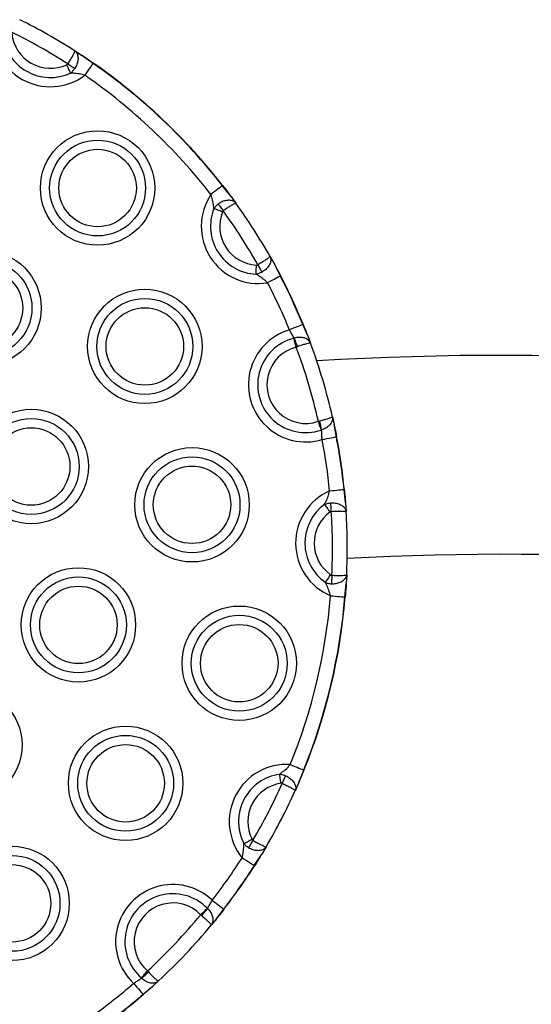
# Model space of a CAD drawing. Units: millimetres. Extents: x 907 to 7993, y 1065 to 11160.
# Drawn here: x 2609 to 2696, y 3649 to 3816 of the extents above; entities that cross this region are included whole.
import ezdxf

# ---------------------------------------------------------------- set-up
doc = ezdxf.new("R2010")
doc.units = ezdxf.units.MM
doc.header["$LTSCALE"] = 50

msp = doc.modelspace()

# ---------------------------------------------------------------- linework, layer by layer
at = {"color": 7, "linetype": 'Continuous', "lineweight": 25}
for p, q in [((2618.33, 3810.45), (2619.58, 3809.63)), ((2621.44, 3808.32), (2619.58, 3809.63)), ((2621.44, 3808.32), (2619.58, 3809.63)), ((2644.75, 3785.83), (2643.33, 3787.61)), ((2644.75, 3785.83), (2643.33, 3787.61)), ((2644.75, 3785.83), (2645.63, 3784.62)), ((2651.41, 3775.62), (2652.14, 3774.31)), ((2653.17, 3772.28), (2652.14, 3774.31)), ((2653.17, 3772.28), (2652.14, 3774.31)), ((2657.8, 3762.14), (2656.96, 3764.1)), ((2657.8, 3762.14), (2656.96, 3764.1)), ((2655.46, 3761.76), (2655.52, 3761.77)), ((2657.8, 3762.14), (2658.27, 3760.89)), ((2656.05, 3760.32), (2655.84, 3760.24)), ((2661.97, 3748.46), (2662.26, 3747.16)), ((2659.59, 3747.68), (2659.81, 3747.73)), ((2660.15, 3746.22), (2660.1, 3746.2)), ((2662.64, 3745.07), (2662.26, 3747.16)), ((2662.64, 3745.07), (2662.26, 3747.16)), ((2664.19, 3733.88), (2663.94, 3736.14)), ((2664.19, 3733.88), (2663.94, 3736.14)), ((2664.19, 3733.88), (2664.29, 3732.38)), ((2664.39, 3721.69), (2664.31, 3720.19)), ((2664.1, 3717.93), (2664.31, 3720.19)), ((2664.1, 3717.93), (2664.31, 3720.19)), ((2656.28, 3686.5), (2657.11, 3688.61)), ((2656.28, 3686.5), (2657.11, 3688.61)), ((2656.28, 3686.5), (2655.67, 3685.12)), ((2650.77, 3675.62), (2650, 3674.33)), ((2648.75, 3672.43), (2650, 3674.33)), ((2648.75, 3672.43), (2650, 3674.33)), ((2640.79, 3665.18), (2640.83, 3665.14)), ((2642.29, 3663.35), (2643.57, 3665.05)), ((2642.29, 3663.35), (2643.57, 3665.05)), ((2639.67, 3664.1), (2639.84, 3663.95)), ((2642.29, 3663.35), (2641.44, 3662.32)), ((2630.66, 3654.57), (2630.81, 3654.41)), ((2629.67, 3653.35), (2629.63, 3653.39)), ((2629.92, 3650.62), (2631.54, 3651.99)), ((2629.92, 3650.62), (2631.54, 3651.99)), ((2631.67, 3652.11), (2631.54, 3651.99))]:
    msp.add_line(p, q, dxfattribs=at)
at = {"color": 7, "linetype": 'Continuous', "lineweight": 25, "flags": 128}
for points in [[(2617.64, 3806.67), (2617.58, 3806.81), (2617.51, 3806.96), (2617.43, 3807.13), (2617.35, 3807.3), (2617.26, 3807.49), (2617.17, 3807.69), (2617.08, 3807.89), (2616.99, 3808.09)], [(2617.15, 3808.23), (2617.32, 3808.12), (2617.49, 3808.02), (2617.65, 3807.91), (2617.81, 3807.81), (2617.96, 3807.71), (2618.11, 3807.62), (2618.24, 3807.54), (2618.36, 3807.46)], [(2621.44, 3808.32), (2621.37, 3808.22), (2621.26, 3808.06), (2621.12, 3807.85), (2620.94, 3807.6), (2620.74, 3807.31), (2620.52, 3806.99), (2620.28, 3806.65), (2620.04, 3806.3)], [(2643.33, 3787.61), (2643.24, 3787.53), (2643.09, 3787.42), (2642.89, 3787.26), (2642.65, 3787.07), (2642.37, 3786.86), (2642.06, 3786.62), (2641.73, 3786.36), (2641.4, 3786.1)], [(2643.35, 3783.15), (2643.14, 3783.23), (2642.94, 3783.32), (2642.74, 3783.4), (2642.55, 3783.47), (2642.37, 3783.54), (2642.2, 3783.61), (2642.04, 3783.67), (2641.9, 3783.73)], [(2642.64, 3784.49), (2642.73, 3784.37), (2642.82, 3784.24), (2642.92, 3784.1), (2643.03, 3783.96), (2643.14, 3783.81), (2643.25, 3783.65), (2643.37, 3783.49), (2643.48, 3783.32)], [(2649.05, 3772.6), (2649.06, 3772.75), (2649.06, 3772.91), (2649.07, 3773.1), (2649.08, 3773.29), (2649.09, 3773.5), (2649.1, 3773.71), (2649.11, 3773.93), (2649.12, 3774.16)], [(2649.34, 3774.21), (2649.44, 3774.03), (2649.54, 3773.86), (2649.63, 3773.69), (2649.72, 3773.53), (2649.81, 3773.37), (2649.9, 3773.22), (2649.98, 3773.08), (2650.05, 3772.96)], [(2653.17, 3772.28), (2653.06, 3772.23), (2652.89, 3772.14), (2652.67, 3772.02), (2652.4, 3771.88), (2652.09, 3771.72), (2651.74, 3771.54), (2651.37, 3771.35), (2651, 3771.15)], [(2656.96, 3764.1), (2656.85, 3764.05), (2656.68, 3763.98), (2656.45, 3763.88), (2656.16, 3763.77), (2655.83, 3763.63), (2655.47, 3763.49), (2655.09, 3763.33), (2654.7, 3763.17)], [(2655.84, 3760.24), (2655.79, 3760.46), (2655.73, 3760.68), (2655.68, 3760.88), (2655.63, 3761.08), (2655.58, 3761.27), (2655.54, 3761.45), (2655.5, 3761.61), (2655.46, 3761.76)], [(2660.1, 3746.2), (2660.05, 3746.34), (2659.99, 3746.5), (2659.94, 3746.67), (2659.87, 3746.86), (2659.8, 3747.05), (2659.73, 3747.26), (2659.66, 3747.46), (2659.59, 3747.68)], [(2660.23, 3744.6), (2660.65, 3744.68), (2661.05, 3744.76), (2661.44, 3744.84), (2661.78, 3744.9), (2662.08, 3744.96), (2662.33, 3745.01), (2662.52, 3745.04), (2662.64, 3745.07)], [(2662.64, 3745.07), (2662.65, 3745.07), (2662.66, 3745.07), (2662.67, 3745.07), (2662.67, 3745.07), (2662.68, 3745.07), (2662.68, 3745.07), (2662.68, 3745.08), (2662.69, 3745.08)], [(2661.5, 3735.89), (2661.93, 3735.94), (2662.34, 3735.98), (2662.72, 3736.02), (2663.08, 3736.05), (2663.38, 3736.08), (2663.63, 3736.11), (2663.82, 3736.13), (2663.94, 3736.14)], [(2661.58, 3732.36), (2661.45, 3732.54), (2661.32, 3732.71), (2661.19, 3732.89), (2661.07, 3733.06), (2660.96, 3733.21), (2660.85, 3733.36), (2660.75, 3733.5), (2660.66, 3733.62)], [(2661.79, 3732.43), (2661.77, 3732.63), (2661.76, 3732.83), (2661.75, 3733.02), (2661.74, 3733.21), (2661.73, 3733.39), (2661.72, 3733.56), (2661.71, 3733.72), (2661.7, 3733.87)], [(2660.78, 3720.39), (2660.86, 3720.51), (2660.96, 3720.65), (2661.06, 3720.8), (2661.18, 3720.96), (2661.3, 3721.13), (2661.42, 3721.31), (2661.55, 3721.49), (2661.67, 3721.67)], [(2661.88, 3721.6), (2661.87, 3721.4), (2661.86, 3721.2), (2661.85, 3721), (2661.84, 3720.82), (2661.84, 3720.64), (2661.83, 3720.47), (2661.82, 3720.31), (2661.81, 3720.16)], [(2661.65, 3718.13), (2662.08, 3718.09), (2662.49, 3718.06), (2662.88, 3718.03), (2663.23, 3718), (2663.54, 3717.97), (2663.79, 3717.95), (2663.98, 3717.94), (2664.1, 3717.93)], [(2654.84, 3689.53), (2655.23, 3689.37), (2655.62, 3689.22), (2655.98, 3689.07), (2656.3, 3688.94), (2656.59, 3688.82), (2656.82, 3688.73), (2657, 3688.66), (2657.11, 3688.61)], [(2653.26, 3686.37), (2653.23, 3686.59), (2653.2, 3686.81), (2653.17, 3687.02), (2653.14, 3687.22), (2653.11, 3687.42), (2653.08, 3687.6), (2653.06, 3687.76), (2653.04, 3687.91)], [(2653.48, 3686.34), (2653.56, 3686.52), (2653.64, 3686.7), (2653.72, 3686.88), (2653.8, 3687.05), (2653.87, 3687.21), (2653.94, 3687.37), (2654.01, 3687.52), (2654.07, 3687.65)], [(2646.97, 3676.16), (2647.1, 3676.22), (2647.25, 3676.3), (2647.41, 3676.38), (2647.59, 3676.47), (2647.77, 3676.57), (2647.96, 3676.67), (2648.16, 3676.77), (2648.36, 3676.87)], [(2648.51, 3676.71), (2648.4, 3676.54), (2648.3, 3676.37), (2648.21, 3676.2), (2648.11, 3676.04), (2648.02, 3675.88), (2647.93, 3675.73), (2647.85, 3675.6), (2647.78, 3675.47)], [(2646.69, 3673.75), (2647.05, 3673.52), (2647.4, 3673.3), (2647.72, 3673.09), (2648.02, 3672.9), (2648.28, 3672.73), (2648.49, 3672.6), (2648.65, 3672.49), (2648.75, 3672.43)], [(2641.63, 3666.55), (2641.96, 3666.29), (2642.29, 3666.03), (2642.6, 3665.8), (2642.88, 3665.58), (2643.12, 3665.39), (2643.32, 3665.24), (2643.47, 3665.12), (2643.57, 3665.05)], [(2639.67, 3664.1), (2639.83, 3664.25), (2639.99, 3664.4), (2640.14, 3664.55), (2640.29, 3664.7), (2640.43, 3664.83), (2640.56, 3664.96), (2640.68, 3665.08), (2640.79, 3665.18)], [(2629.63, 3653.39), (2629.73, 3653.5), (2629.84, 3653.63), (2629.96, 3653.77), (2630.09, 3653.91), (2630.22, 3654.07), (2630.36, 3654.23), (2630.51, 3654.4), (2630.66, 3654.57)], [(2628.32, 3652.47), (2628.59, 3652.15), (2628.86, 3651.84), (2629.12, 3651.55), (2629.35, 3651.28), (2629.55, 3651.05), (2629.72, 3650.86), (2629.84, 3650.71), (2629.92, 3650.62)]]:
    msp.add_lwpolyline(points, dxfattribs=at)
at = {"color": 7, "linetype": 'Continuous', "lineweight": 25}
for centre, radius in [((2622.21, 3787.2), 9.69), ((2622.21, 3787.2), 8.12), ((2622.21, 3787.2), 6.56), ((2602.97, 3766.86), 9.69), ((2602.97, 3766.86), 8.12), ((2602.97, 3766.86), 6.56), ((2630.21, 3760.37), 9.69), ((2630.21, 3760.37), 8.12), ((2630.21, 3760.37), 6.56), ((2610.97, 3740.03), 9.69), ((2610.97, 3740.03), 8.12), ((2610.97, 3740.03), 6.56), ((2638.2, 3733.54), 9.69), ((2638.2, 3733.54), 8.12), ((2638.2, 3733.54), 6.56), ((2618.96, 3713.19), 9.69), ((2618.96, 3713.19), 8.12), ((2618.96, 3713.19), 6.56), ((2646.2, 3706.7), 9.69), ((2646.2, 3706.7), 8.12), ((2646.2, 3706.7), 6.56), ((2599.72, 3692.85), 9.69), ((2626.96, 3686.36), 9.69), ((2626.96, 3686.36), 8.12), ((2626.96, 3686.36), 6.56), ((2607.72, 3666.02), 9.69), ((2607.72, 3666.02), 8.12), ((2607.72, 3666.02), 6.56)]:
    msp.add_circle(centre, radius, dxfattribs=at)
for centre, radius, start, end in [((2614.21, 3814.04), 9.69, 173.9834, 307.0006), ((2564.49, 3726.18), 100, 57.4275, 63.5566), ((2614.21, 3814.04), 8.12, 185.9948, 294.9892), ((2614.21, 3814.04), 6.56, 185.9948, 294.9892), ((2564.49, 3726.18), 97.5, 57.3065, 63.6776), ((2617.48, 3811.1), 4.84, 324.8858, 325.4845), ((2564.49, 3726.18), 99.95, 37.9237, 55.2646), ((2564.49, 3726.18), 100, 37.9237, 55.2646), ((2564.49, 3726.18), 97.5, 37.9237, 55.2646), ((2643.11, 3787.94), 0.397, 304.1271, 311.4456), ((2649.45, 3780.71), 9.69, 146.1877, 279.2048), ((2564.49, 3726.18), 100, 29.6317, 35.7608), ((2649.45, 3780.71), 8.12, 158.1991, 267.1935), ((2649.45, 3780.71), 6.56, 158.1991, 267.1935), ((2564.49, 3726.18), 97.5, 29.5107, 35.8818), ((2652.63, 3773.37), 1.21, 296.2779, 298.6661), ((2564.49, 3726.18), 99.95, 22.2955, 27.4688), ((2564.49, 3726.18), 100, 22.2955, 27.4688), ((2564.49, 3726.18), 97.5, 22.2955, 27.4688), ((2657.44, 3753.88), 9.69, 106.459, 286.7293), ((2657.84, 3762.02), 2.26, 111.6253, 112.9069), ((2657.44, 3753.88), 8.12, 104.1107, 289.0776), ((2641.42, 3755.72), 15.34, 17.4414, 23.2327), ((2657.44, 3753.88), 6.56, 104.1107, 289.0776), ((2564.49, 3726.18), 97.5, 12.7378, 20.4505), ((2564.49, 3726.18), 100, 12.8748, 20.3135), ((2690.51, 3242), 516.85, 79.1034, 93.46), ((2645, 3743.56), 15.38, 9.9658, 15.7419), ((2564.49, 3726.18), 97.5, 5.7195, 10.8928), ((2564.49, 3726.18), 99.95, 5.7195, 10.8928), ((2564.49, 3726.18), 100, 5.7195, 10.8928), ((2665.44, 3727.05), 9.69, 113.9834, 247.0006), ((2666.01, 3715.59), 20.66, 95.6136, 95.7538), ((2665.44, 3727.05), 8.12, 125.9948, 234.9892), ((2665.44, 3727.05), 6.56, 125.9948, 234.9892), ((2564.49, 3726.18), 97.5, 357.3065, 3.6776), ((2564.49, 3726.18), 100, 357.4275, 3.5566), ((2690.51, 3242), 483.15, 79.0849, 93.0894), ((2564.49, 3726.18), 97.5, 337.9237, 355.2646), ((2564.49, 3726.18), 99.95, 337.9237, 355.2646), ((2564.49, 3726.18), 100, 337.9237, 355.2646), ((2664.27, 3719.69), 1.77, 264.4415, 266.0762), ((2654.2, 3679.87), 9.69, 86.1877, 219.2048), ((2654.2, 3679.87), 8.12, 98.1991, 207.1935), ((2659.21, 3693.74), 5.54, 247.6611, 248.1827), ((2654.2, 3679.87), 6.56, 98.1991, 207.1935), ((2564.49, 3726.18), 97.5, 329.5107, 335.8818), ((2564.49, 3726.18), 100, 329.6317, 335.7608), ((2564.49, 3726.18), 97.5, 322.2955, 327.4688), ((2564.49, 3726.18), 99.95, 322.2955, 327.4688), ((2564.49, 3726.18), 100, 322.2955, 327.4688), ((2650.38, 3674.93), 2.98, 237.0218, 237.9944), ((2634.95, 3659.53), 9.69, 46.459, 226.7293), ((2634.95, 3659.53), 8.12, 44.1107, 229.0776), ((2634.95, 3659.53), 6.56, 44.1107, 229.0776), ((2628.54, 3674.32), 15.33, 317.4373, 323.2303), ((2644.04, 3665.63), 0.75, 230.2826, 234.1339), ((2564.49, 3726.18), 97.5, 312.7378, 320.4505), ((2564.49, 3726.18), 100, 312.8748, 320.3135), ((2619.89, 3665.04), 15.24, 309.9402, 315.7673), ((2564.49, 3726.18), 97.5, 305.7195, 310.8928), ((2564.49, 3726.18), 99.95, 305.7195, 310.8928), ((2564.49, 3726.18), 100, 305.7195, 310.8928), ((2632.72, 3653.02), 3.69, 220.5452, 221.3312)]:
    msp.add_arc(centre, radius, start, end, dxfattribs=at)
for points, knots in [([(2618.32, 3810.45), (2618.32, 3810.45), (2618.34, 3810.44), (2618.34, 3810.35), (2618.2, 3810.02), (2617.93, 3809.51), (2617.57, 3808.9), (2617.29, 3808.46), (2617.15, 3808.23)], [0, 0, 0, 0, 0.002751, 0.188484, 0.399651, 0.60018, 0.798423, 1, 1, 1, 1]), ([(2618.32, 3810.45), (2618.33, 3810.45), (2618.46, 3810.36), (2618.69, 3810.12), (2618.9, 3809.57), (2618.91, 3808.88), (2618.74, 3808.15), (2618.49, 3807.69), (2618.36, 3807.46)], [0, 0, 0, 0, 0.002754, 0.188513, 0.399605, 0.600073, 0.798342, 1, 1, 1, 1]), ([(2618.32, 3810.45), (2618.44, 3810.37), (2618.82, 3810.13), (2619.27, 3809.84), (2619.58, 3809.63)], [0, 0, 0, 0, 0.304583, 1, 1, 1, 1]), ([(2619.58, 3809.63), (2619.72, 3809.54), (2620.32, 3809.14), (2620.97, 3808.7), (2621.47, 3808.36)], [0, 0, 0, 0, 0.228806, 1, 1, 1, 1]), ([(2616.99, 3808.09), (2617, 3808.09), (2617.04, 3808.12), (2617.1, 3808.16), (2617.14, 3808.21), (2617.15, 3808.23)], [0, 0, 0, 0, 0.162522, 0.712289, 1, 1, 1, 1]), ([(2618.36, 3807.46), (2618.3, 3807.37), (2618.13, 3807.12), (2617.88, 3806.86), (2617.69, 3806.71), (2617.64, 3806.67)], [0, 0, 0, 0, 0.294576, 0.843381, 1, 1, 1, 1]), ([(2620.04, 3806.3), (2619.73, 3806.38), (2619.06, 3806.55), (2618.26, 3806.64), (2617.8, 3806.67), (2617.64, 3806.67)], [0, 0, 0, 0, 0.379909, 0.798908, 1, 1, 1, 1]), ([(2643.37, 3787.64), (2643.74, 3787.16), (2644.22, 3786.54), (2644.65, 3785.96), (2644.75, 3785.83)], [0, 0, 0, 0, 0.771149, 1, 1, 1, 1]), ([(2641.9, 3783.73), (2641.89, 3783.88), (2641.83, 3784.34), (2641.7, 3785.14), (2641.5, 3785.79), (2641.4, 3786.1)], [0, 0, 0, 0, 0.201027, 0.620102, 1, 1, 1, 1]), ([(2645.63, 3784.62), (2645.63, 3784.62), (2645.54, 3784.75), (2645.28, 3784.97), (2644.72, 3785.14), (2644.04, 3785.12), (2643.31, 3784.91), (2642.87, 3784.63), (2642.64, 3784.49)], [0, 0, 0, 0, 0.002755, 0.188512, 0.399595, 0.600053, 0.798335, 1, 1, 1, 1]), ([(2645.63, 3784.62), (2645.63, 3784.62), (2645.62, 3784.64), (2645.53, 3784.62), (2645.21, 3784.47), (2644.72, 3784.17), (2644.13, 3783.78), (2643.7, 3783.48), (2643.48, 3783.32)], [0, 0, 0, 0, 0.002751, 0.18849, 0.399648, 0.600179, 0.798453, 1, 1, 1, 1]), ([(2644.75, 3785.83), (2644.97, 3785.53), (2645.29, 3785.1), (2645.55, 3784.73), (2645.63, 3784.62)], [0, 0, 0, 0, 0.6953923, 1, 1, 1, 1]), ([(2641.9, 3783.73), (2642.03, 3783.89), (2642.24, 3784.18), (2642.52, 3784.4), (2642.64, 3784.49)], [0, 0, 0, 0, 0.578933, 1, 1, 1, 1]), ([(2643.48, 3783.32), (2643.46, 3783.3), (2643.4, 3783.26), (2643.37, 3783.19), (2643.35, 3783.15)], [0, 0, 0, 0, 0.412498, 1, 1, 1, 1]), ([(2651.41, 3775.62), (2651.41, 3775.62), (2651.42, 3775.6), (2651.37, 3775.53), (2651.1, 3775.3), (2650.62, 3774.98), (2650.02, 3774.6), (2649.57, 3774.34), (2649.34, 3774.21)], [0, 0, 0, 0, 0.002752, 0.188475, 0.399631, 0.600154, 0.798409, 1, 1, 1, 1]), ([(2651.41, 3775.62), (2651.41, 3775.62), (2651.49, 3775.48), (2651.58, 3775.15), (2651.51, 3774.58), (2651.2, 3773.96), (2650.71, 3773.39), (2650.27, 3773.1), (2650.05, 3772.96)], [0, 0, 0, 0, 0.002748, 0.188511, 0.399606, 0.600067, 0.798327, 1, 1, 1, 1]), ([(2651.41, 3775.62), (2651.48, 3775.5), (2651.7, 3775.11), (2651.96, 3774.64), (2652.14, 3774.31)], [0, 0, 0, 0, 0.304651, 1, 1, 1, 1]), ([(2650.05, 3772.96), (2649.95, 3772.91), (2649.69, 3772.76), (2649.34, 3772.65), (2649.1, 3772.61), (2649.05, 3772.6)], [0, 0, 0, 0, 0.294608, 0.84338, 1, 1, 1, 1]), ([(2649.12, 3774.16), (2649.14, 3774.16), (2649.19, 3774.16), (2649.26, 3774.17), (2649.32, 3774.2), (2649.34, 3774.21)], [0, 0, 0, 0, 0.162789, 0.7120052, 1, 1, 1, 1]), ([(2652.14, 3774.31), (2652.22, 3774.16), (2652.57, 3773.53), (2652.93, 3772.84), (2653.21, 3772.3)], [0, 0, 0, 0, 0.228819, 1, 1, 1, 1]), ([(2651, 3771.15), (2650.75, 3771.37), (2650.25, 3771.83), (2649.58, 3772.28), (2649.18, 3772.52), (2649.05, 3772.6)], [0, 0, 0, 0, 0.379922, 0.79899, 1, 1, 1, 1]), ([(2655.52, 3761.77), (2655.46, 3761.86), (2655.32, 3762.08), (2655.04, 3762.56), (2654.81, 3762.97), (2654.7, 3763.17)], [0, 0, 0, 0, 0.2429572, 0.6217751, 1, 1, 1, 1]), ([(2657.01, 3764.12), (2657.21, 3763.63), (2657.49, 3762.94), (2657.73, 3762.32), (2657.8, 3762.14)], [0, 0, 0, 0, 0.711406, 1, 1, 1, 1]), ([(2658.27, 3760.89), (2658.27, 3760.9), (2658.23, 3761), (2658.07, 3761.28), (2657.67, 3761.63), (2657.02, 3761.87), (2656.28, 3761.94), (2655.77, 3761.83), (2655.52, 3761.77)], [0, 0, 0, 0, 0.002873, 0.137854, 0.365743, 0.578576, 0.786593, 1, 1, 1, 1]), ([(2657.8, 3762.14), (2657.89, 3761.89), (2658.07, 3761.43), (2658.21, 3761.06), (2658.27, 3760.89)], [0, 0, 0, 0, 0.553145, 1, 1, 1, 1]), ([(2658.27, 3760.89), (2658.27, 3760.89), (2658.26, 3760.91), (2658.2, 3760.93), (2657.94, 3760.9), (2657.43, 3760.77), (2656.79, 3760.58), (2656.3, 3760.41), (2656.05, 3760.32)], [0, 0, 0, 0, 0.0028815, 0.1377783, 0.3657674, 0.5787098, 0.7867716, 1, 1, 1, 1]), ([(2661.97, 3748.46), (2661.97, 3748.46), (2661.98, 3748.44), (2661.94, 3748.39), (2661.7, 3748.28), (2661.2, 3748.1), (2660.56, 3747.91), (2660.06, 3747.79), (2659.81, 3747.73)], [0, 0, 0, 0, 0.0028829, 0.1377805, 0.365769, 0.5787123, 0.786755, 1, 1, 1, 1]), ([(2661.97, 3748.46), (2661.97, 3748.46), (2662, 3748.35), (2662.02, 3748.03), (2661.87, 3747.51), (2661.46, 3746.96), (2660.88, 3746.5), (2660.4, 3746.31), (2660.15, 3746.22)], [0, 0, 0, 0, 0.0028885, 0.1378555, 0.3657652, 0.5786082, 0.7865999, 1, 1, 1, 1]), ([(2661.97, 3748.46), (2662.01, 3748.29), (2662.1, 3747.9), (2662.2, 3747.42), (2662.26, 3747.16)], [0, 0, 0, 0, 0.446862, 1, 1, 1, 1]), ([(2660.23, 3744.6), (2660.22, 3744.83), (2660.19, 3745.3), (2660.16, 3745.85), (2660.15, 3746.11), (2660.15, 3746.22)], [0, 0, 0, 0, 0.378228, 0.757049, 1, 1, 1, 1]), ([(2662.26, 3747.16), (2662.3, 3746.97), (2662.44, 3746.32), (2662.58, 3745.59), (2662.69, 3745.08)], [0, 0, 0, 0, 0.288581, 1, 1, 1, 1]), ([(2660.66, 3733.62), (2660.73, 3733.75), (2660.93, 3734.17), (2661.25, 3734.92), (2661.42, 3735.58), (2661.5, 3735.89)], [0, 0, 0, 0, 0.2010145, 0.6201068, 1, 1, 1, 1]), ([(2663.99, 3736.14), (2664.05, 3735.54), (2664.12, 3734.76), (2664.18, 3734.04), (2664.19, 3733.88)], [0, 0, 0, 0, 0.771154, 1, 1, 1, 1]), ([(2660.66, 3733.62), (2660.86, 3733.69), (2661.19, 3733.82), (2661.55, 3733.85), (2661.7, 3733.87)], [0, 0, 0, 0, 0.578955, 1, 1, 1, 1]), ([(2661.7, 3733.87), (2661.96, 3733.87), (2662.49, 3733.87), (2663.21, 3733.65), (2663.8, 3733.31), (2664.19, 3732.87), (2664.28, 3732.54), (2664.29, 3732.38), (2664.29, 3732.38)], [0, 0, 0, 0, 0.201675, 0.399931, 0.600387, 0.811485, 0.997256, 1, 1, 1, 1]), ([(2664.19, 3733.88), (2664.22, 3733.51), (2664.26, 3732.97), (2664.29, 3732.52), (2664.29, 3732.38)], [0, 0, 0, 0, 0.6953787, 1, 1, 1, 1]), ([(2661.79, 3732.43), (2661.76, 3732.43), (2661.68, 3732.42), (2661.62, 3732.38), (2661.58, 3732.36)], [0, 0, 0, 0, 0.411824, 1, 1, 1, 1]), ([(2661.79, 3732.43), (2662.05, 3732.45), (2662.57, 3732.48), (2663.28, 3732.49), (2663.86, 3732.48), (2664.21, 3732.44), (2664.3, 3732.4), (2664.29, 3732.38), (2664.29, 3732.38)], [0, 0, 0, 0, 0.201595, 0.39985, 0.600359, 0.81152, 0.997248, 1, 1, 1, 1]), ([(2661.67, 3721.67), (2661.68, 3721.66), (2661.73, 3721.63), (2661.8, 3721.6), (2661.86, 3721.6), (2661.88, 3721.6)], [0, 0, 0, 0, 0.1626849, 0.7128233, 1, 1, 1, 1]), ([(2661.81, 3720.16), (2662.08, 3720.17), (2662.6, 3720.18), (2663.32, 3720.4), (2663.91, 3720.75), (2664.28, 3721.2), (2664.38, 3721.53), (2664.39, 3721.69), (2664.39, 3721.69)], [0, 0, 0, 0, 0.201682, 0.399916, 0.600391, 0.811487, 0.997248, 1, 1, 1, 1]), ([(2661.88, 3721.6), (2662.14, 3721.59), (2662.67, 3721.57), (2663.38, 3721.57), (2663.95, 3721.59), (2664.3, 3721.63), (2664.39, 3721.67), (2664.39, 3721.69), (2664.39, 3721.69)], [0, 0, 0, 0, 0.201573, 0.399849, 0.600364, 0.811523, 0.997248, 1, 1, 1, 1]), ([(2664.39, 3721.69), (2664.38, 3721.55), (2664.36, 3721.1), (2664.33, 3720.56), (2664.31, 3720.19)], [0, 0, 0, 0, 0.304618, 1, 1, 1, 1]), ([(2660.78, 3720.39), (2660.83, 3720.37), (2661.06, 3720.28), (2661.41, 3720.19), (2661.71, 3720.17), (2661.81, 3720.16)], [0, 0, 0, 0, 0.156666, 0.705506, 1, 1, 1, 1]), ([(2661.65, 3718.13), (2661.57, 3718.44), (2661.38, 3719.1), (2661.05, 3719.84), (2660.85, 3720.26), (2660.78, 3720.39)], [0, 0, 0, 0, 0.379882, 0.798967, 1, 1, 1, 1]), ([(2664.31, 3720.19), (2664.3, 3720.02), (2664.25, 3719.31), (2664.19, 3718.53), (2664.15, 3717.92)], [0, 0, 0, 0, 0.228817, 1, 1, 1, 1]), ([(2653.04, 3687.91), (2653.16, 3688), (2653.53, 3688.28), (2654.16, 3688.79), (2654.62, 3689.29), (2654.84, 3689.53)], [0, 0, 0, 0, 0.201023, 0.620137, 1, 1, 1, 1]), ([(2653.04, 3687.91), (2653.24, 3687.89), (2653.59, 3687.84), (2653.93, 3687.71), (2654.07, 3687.65)], [0, 0, 0, 0, 0.578868, 1, 1, 1, 1]), ([(2657.16, 3688.59), (2656.93, 3688.03), (2656.63, 3687.31), (2656.34, 3686.65), (2656.28, 3686.5)], [0, 0, 0, 0, 0.771187, 1, 1, 1, 1]), ([(2653.48, 3686.34), (2653.45, 3686.35), (2653.38, 3686.37), (2653.3, 3686.37), (2653.26, 3686.37)], [0, 0, 0, 0, 0.412993, 1, 1, 1, 1]), ([(2653.48, 3686.34), (2653.72, 3686.23), (2654.19, 3686.01), (2654.83, 3685.69), (2655.33, 3685.41), (2655.63, 3685.21), (2655.68, 3685.14), (2655.67, 3685.12), (2655.67, 3685.12)], [0, 0, 0, 0, 0.201559, 0.399836, 0.600348, 0.811524, 0.997249, 1, 1, 1, 1]), ([(2654.07, 3687.65), (2654.3, 3687.52), (2654.76, 3687.28), (2655.31, 3686.75), (2655.67, 3686.17), (2655.8, 3685.6), (2655.73, 3685.27), (2655.67, 3685.13), (2655.67, 3685.12)], [0, 0, 0, 0, 0.201657, 0.399929, 0.600374, 0.811478, 0.997259, 1, 1, 1, 1]), ([(2656.28, 3686.5), (2656.13, 3686.16), (2655.91, 3685.66), (2655.73, 3685.25), (2655.67, 3685.12)], [0, 0, 0, 0, 0.695399, 1, 1, 1, 1]), ([(2646.69, 3673.75), (2646.76, 3674.06), (2646.9, 3674.73), (2646.96, 3675.54), (2646.97, 3676.01), (2646.97, 3676.16)], [0, 0, 0, 0, 0.3799089, 0.7989851, 1, 1, 1, 1]), ([(2646.97, 3676.16), (2647, 3676.11), (2647.16, 3675.93), (2647.43, 3675.69), (2647.69, 3675.53), (2647.78, 3675.47)], [0, 0, 0, 0, 0.156528, 0.705321, 1, 1, 1, 1]), ([(2648.36, 3676.87), (2648.36, 3676.86), (2648.39, 3676.81), (2648.44, 3676.75), (2648.49, 3676.72), (2648.51, 3676.71)], [0, 0, 0, 0, 0.163115, 0.711942, 1, 1, 1, 1]), ([(2648.51, 3676.71), (2648.73, 3676.58), (2649.19, 3676.31), (2649.82, 3675.98), (2650.33, 3675.73), (2650.67, 3675.61), (2650.76, 3675.6), (2650.77, 3675.62), (2650.77, 3675.62)], [0, 0, 0, 0, 0.201559, 0.399824, 0.600353, 0.811517, 0.997248, 1, 1, 1, 1]), ([(2647.78, 3675.47), (2648.02, 3675.35), (2648.48, 3675.11), (2649.23, 3674.98), (2649.91, 3675.02), (2650.45, 3675.24), (2650.69, 3675.49), (2650.77, 3675.62), (2650.77, 3675.62)], [0, 0, 0, 0, 0.201641, 0.399902, 0.600377, 0.811497, 0.99726, 1, 1, 1, 1]), ([(2650.77, 3675.62), (2650.7, 3675.5), (2650.47, 3675.11), (2650.19, 3674.65), (2650, 3674.33)], [0, 0, 0, 0, 0.304585, 1, 1, 1, 1]), ([(2650, 3674.33), (2649.91, 3674.19), (2649.54, 3673.58), (2649.12, 3672.91), (2648.8, 3672.4)], [0, 0, 0, 0, 0.228812, 1, 1, 1, 1]), ([(2640.83, 3665.14), (2640.88, 3665.23), (2641, 3665.47), (2641.27, 3665.95), (2641.51, 3666.35), (2641.63, 3666.55)], [0, 0, 0, 0, 0.242924, 0.621776, 1, 1, 1, 1]), ([(2640.83, 3665.14), (2641.01, 3664.95), (2641.36, 3664.57), (2641.67, 3663.89), (2641.78, 3663.21), (2641.68, 3662.68), (2641.52, 3662.41), (2641.44, 3662.32), (2641.44, 3662.32)], [0, 0, 0, 0, 0.213355, 0.421389, 0.634234, 0.862132, 0.997098, 1, 1, 1, 1]), ([(2643.6, 3665.02), (2643.28, 3664.6), (2642.83, 3664.02), (2642.41, 3663.5), (2642.29, 3663.35)], [0, 0, 0, 0, 0.7113926, 1, 1, 1, 1]), ([(2639.84, 3663.95), (2640.04, 3663.78), (2640.43, 3663.45), (2640.92, 3662.99), (2641.28, 3662.61), (2641.44, 3662.39), (2641.45, 3662.33), (2641.44, 3662.32), (2641.44, 3662.32)], [0, 0, 0, 0, 0.21329, 0.421291, 0.634229, 0.862217, 0.997115, 1, 1, 1, 1]), ([(2642.29, 3663.35), (2642.12, 3663.14), (2641.81, 3662.76), (2641.56, 3662.46), (2641.44, 3662.32)], [0, 0, 0, 0, 0.553088, 1, 1, 1, 1]), ([(2628.32, 3652.47), (2628.51, 3652.6), (2628.89, 3652.86), (2629.36, 3653.16), (2629.59, 3653.3), (2629.67, 3653.35)], [0, 0, 0, 0, 0.3782114, 0.7570773, 1, 1, 1, 1]), ([(2629.67, 3653.35), (2629.88, 3653.18), (2630.28, 3652.86), (2630.97, 3652.58), (2631.66, 3652.51), (2632.18, 3652.64), (2632.44, 3652.81), (2632.53, 3652.89), (2632.53, 3652.89)], [0, 0, 0, 0, 0.213401, 0.42138, 0.634249, 0.862147, 0.997129, 1, 1, 1, 1]), ([(2630.81, 3654.41), (2630.99, 3654.22), (2631.35, 3653.85), (2631.83, 3653.38), (2632.23, 3653.04), (2632.45, 3652.89), (2632.52, 3652.88), (2632.53, 3652.89), (2632.53, 3652.89)], [0, 0, 0, 0, 0.213288, 0.421285, 0.634254, 0.86222, 0.997117, 1, 1, 1, 1]), ([(2632.53, 3652.89), (2632.4, 3652.77), (2632.11, 3652.5), (2631.74, 3652.17), (2631.54, 3651.99)], [0, 0, 0, 0, 0.446846, 1, 1, 1, 1]), ([(2631.54, 3651.99), (2631.4, 3651.86), (2630.9, 3651.42), (2630.35, 3650.93), (2629.95, 3650.58)], [0, 0, 0, 0, 0.288612, 1, 1, 1, 1])]:
    msp.add_open_spline(points, degree=3, knots=knots, dxfattribs=at)

doc.saveas('drawing.dxf')
